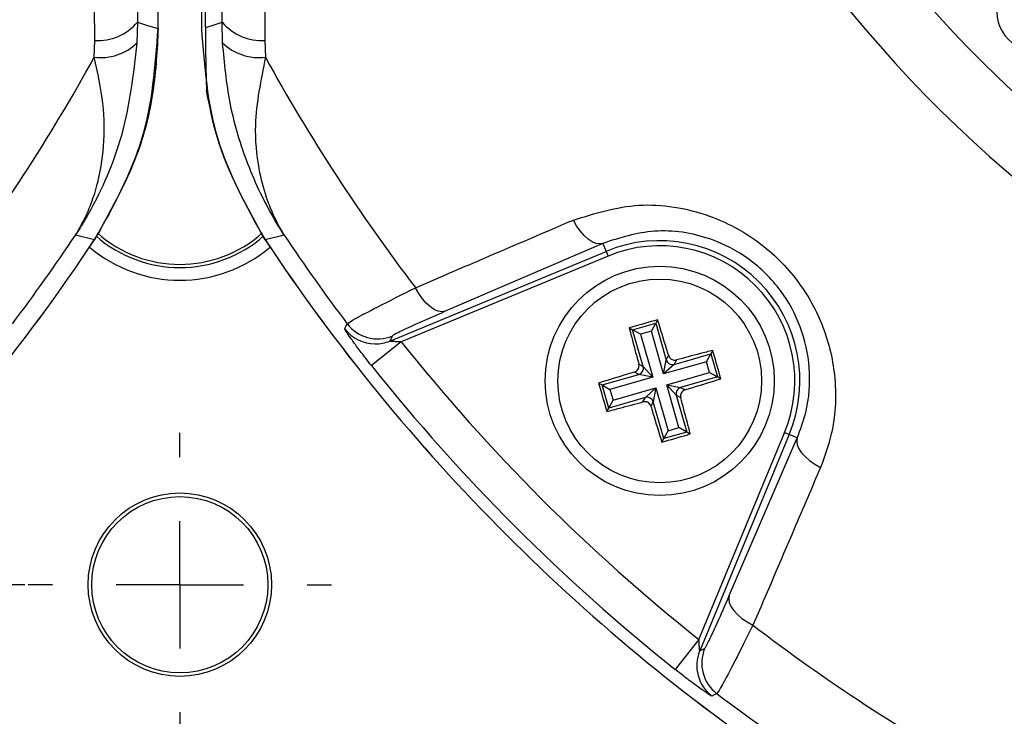
# Model space of a CAD drawing. Units: millimetres. Extents: x -5 to 599, y -5 to 425.
# Drawn here: x 379 to 398, y 264 to 278 of the extents above; entities that cross this region are included whole.
import ezdxf

# ---------------------------------------------------------------- set-up
doc = ezdxf.new("R2010")
doc.units = ezdxf.units.MM
doc.header["$PDSIZE"] = -1
doc.layers.add('DIMENSIONS', color=7, linetype='Continuous')
doc.styles.add('SLDTEXTSTYLE1', font='GOTHIC.TTF', dxfattribs={"width": 0.913})
doc.dimstyles.new('SLDDIMSTYLE0', dxfattribs={"dimtxt": 3.704167, "dimasz": 4.7625, "dimexe": 0, "dimexo": 0.0625, "dimgap": 0.926042, "dimtad": 1, "dimdec": 1, "dimlfac": 2, "dimrnd": 1e-09, "dimzin": 4, "dimdsep": 46, "dimtxsty": 'SLDTEXTSTYLE1', "dimsah": 1, "dimcen": 0.09, "dimadec": 0, "dimazin": 1, "dimtfac": 1, "dimtdec": 1, "dimtofl": 0, "dimtmove": 0, "dimatfit": 3, "dimfxl": 1, "dimfrac": 2, "dimtolj": 1, "dimtzin": 12, "dimarcsym": 0})

# ---------------------------------------------------------------- blocks, each defined once
blk = doc.blocks.new('_D_3')
at = {"layer": 'Defpoints', "color": 0}
for p in [(378.977, 321.996), (291.863, 266.996), (379.047, 266.996)]:
    blk.add_point(p, dxfattribs=at)
at = {"layer": 'DIMENSIONS', "color": 0, "lineweight": -2}
for p, q in [((378.915, 321.996), (291.863, 321.996)), ((291.863, 317.233), (291.863, 271.758)), ((378.984, 266.996), (291.863, 266.996))]:
    blk.add_line(p, q, dxfattribs=at)
at = {"layer": 'DIMENSIONS', "color": 0}
for points in [[(292.657, 317.233), (291.069, 317.233), (291.863, 321.996)], [(291.069, 271.758), (292.657, 271.758), (291.863, 266.996)]]:
    blk.add_solid(points, dxfattribs=at)
at = {"layer": 'DIMENSIONS', "color": 0, "insert": (286.137, 294.496), "char_height": 3.70417, "attachment_point": 2, "rotation": 90, "style": 'SLDTEXTSTYLE1'}
blk.add_mtext('\\A1;110.0 [4.33]', dxfattribs=at)
blk = doc.blocks.new('SW_CENTERMARKSYMBOL_1')
at = {"layer": 'DIMENSIONS', "color": 0}
for p, q in [((0, 2.5), (0, 2.98)), ((0, 0), (0, 1.25)), ((-2.5, 0), (-2.98, 0)), ((0, 0), (-1.25, 0)), ((0, 0), (0, -1.25)), ((0, 0), (1.25, 0)), ((2.5, 0), (2.98, 0)), ((0, -2.5), (0, -2.98))]:
    blk.add_line(p, q, dxfattribs=at)

msp = doc.modelspace()

# ---------------------------------------------------------------- linework, layer by layer
at = {"color": 0, "linetype": 'Continuous', "lineweight": 25}
for p, q in [((381.602, 277.911), (381.602, 311.08)), ((382.452, 311.079), (382.452, 277.912)), ((382.531, 277.935), (382.531, 311.056)), ((381.188, 278.652), (381.194, 278.035)), ((382.861, 278.035), (382.866, 278.652)), ((381.602, 277.912), (381.602, 278.148)), ((381.194, 278.035), (381.186, 277.629)), ((382.868, 277.629), (382.861, 278.035)), ((380.346, 277.349), (380.355, 277.679)), ((383.699, 277.679), (383.708, 277.349)), ((380.353, 273.768), (379.976, 273.855)), ((384.078, 273.855), (383.701, 273.768)), ((390.333, 273.696), (387.241, 272.362)), ((390.333, 273.696), (390.399, 273.539)), ((386.151, 271.779), (390.399, 273.539)), ((390.437, 273.446), (386.377, 271.764)), ((390.399, 273.539), (390.437, 273.446)), ((390.92, 271.998), (391.372, 272.127)), ((391.287, 271.973), (391.372, 272.127)), ((391.41, 272.196), (391.372, 272.127)), ((391.372, 272.127), (391.579, 271.406)), ((386.198, 271.877), (386.151, 271.779)), ((390.852, 272.036), (390.92, 271.998)), ((391.127, 271.276), (390.92, 271.998)), ((391.074, 271.912), (390.92, 271.998)), ((391.287, 271.973), (391.074, 271.912)), ((391.074, 271.912), (391.315, 271.071)), ((391.528, 271.132), (391.287, 271.973)), ((386.377, 271.764), (385.79, 271.298)), ((391.579, 271.406), (391.627, 271.493)), ((391.733, 271.321), (392.454, 271.527)), ((392.369, 271.373), (392.454, 271.527)), ((392.492, 271.596), (392.454, 271.527)), ((392.454, 271.527), (392.584, 271.076)), ((391.041, 271.324), (391.127, 271.276)), ((391.528, 271.132), (391.579, 271.406)), ((392.369, 271.373), (391.528, 271.132)), ((391.733, 271.321), (391.528, 271.132)), ((391.781, 271.407), (391.733, 271.321)), ((392.43, 271.161), (392.369, 271.373)), ((390.32, 270.916), (391.042, 271.122)), ((391.042, 271.122), (390.955, 271.17)), ((391.315, 271.071), (391.042, 271.122)), ((391.127, 271.276), (391.315, 271.071)), ((391.589, 270.92), (392.43, 271.161)), ((392.43, 271.161), (392.584, 271.076)), ((390.252, 270.953), (390.32, 270.916)), ((390.45, 270.464), (390.32, 270.916)), ((390.32, 270.916), (390.474, 270.83)), ((391.315, 271.071), (390.474, 270.83)), ((391.777, 270.715), (391.589, 270.92)), ((391.589, 270.92), (391.862, 270.869)), ((391.83, 270.079), (391.589, 270.92)), ((392.584, 271.076), (391.862, 270.869)), ((392.652, 271.038), (392.584, 271.076)), ((390.474, 270.83), (390.535, 270.618)), ((390.535, 270.618), (391.376, 270.859)), ((391.171, 270.671), (391.376, 270.859)), ((391.376, 270.859), (391.325, 270.585)), ((391.376, 270.859), (391.617, 270.018)), ((391.864, 270.667), (391.777, 270.715)), ((391.777, 270.715), (391.984, 269.993)), ((391.862, 270.869), (391.949, 270.821)), ((391.171, 270.671), (390.45, 270.464)), ((390.45, 270.464), (390.535, 270.618)), ((391.123, 270.584), (391.171, 270.671)), ((391.325, 270.585), (391.277, 270.499)), ((391.532, 269.864), (391.325, 270.585)), ((390.412, 270.396), (390.45, 270.464)), ((391.532, 269.864), (391.617, 270.018)), ((391.984, 269.993), (391.532, 269.864)), ((391.617, 270.018), (391.83, 270.079)), ((391.984, 269.993), (391.83, 270.079)), ((392.052, 269.956), (391.984, 269.993)), ((392.221, 265.92), (393.903, 269.98)), ((393.995, 269.942), (392.236, 265.695)), ((393.995, 269.942), (393.903, 269.98)), ((394.153, 269.877), (393.995, 269.942)), ((391.494, 269.796), (391.532, 269.864)), ((392.818, 266.784), (394.153, 269.877)), ((392.221, 265.92), (391.754, 265.334)), ((392.236, 265.695), (392.333, 265.742))]:
    msp.add_line(p, q, dxfattribs=at)
at = {"color": 0, "linetype": 'Continuous', "lineweight": 25, "flags": 128}
for points in [[(381.194, 278.035), (381.393, 277.974), (381.602, 277.911)], [(382.531, 277.935), (382.661, 277.974), (382.861, 278.035)], [(390.333, 273.696), (390.269, 273.685), (390.198, 273.696), (390.122, 273.728), (390.043, 273.78), (389.965, 273.852), (389.889, 273.939), (389.819, 274.041), (389.755, 274.153)], [(387.241, 272.362), (387.176, 272.351), (387.103, 272.362), (387.026, 272.394), (386.947, 272.448), (386.868, 272.52), (386.791, 272.609), (386.72, 272.713), (386.656, 272.826)], [(385.267, 272.019), (385.29, 272.069), (385.313, 272.118)], [(394.153, 269.877), (394.142, 269.813), (394.152, 269.741), (394.184, 269.665), (394.237, 269.587), (394.308, 269.509), (394.396, 269.433), (394.497, 269.362), (394.61, 269.298)], [(392.818, 266.784), (392.807, 266.719), (392.818, 266.647), (392.851, 266.57), (392.904, 266.49), (392.977, 266.411), (393.066, 266.335), (393.169, 266.264), (393.283, 266.2)], [(392.574, 264.856), (392.521, 264.831), (392.476, 264.81)]]:
    msp.add_lwpolyline(points, dxfattribs=at)
at = {"color": 0, "linetype": 'Continuous', "lineweight": 25}
for centre, radius in [((391.452, 270.996), 2.25), ((391.452, 270.996), 2), ((382.027, 266.996), 1.8), ((382.027, 266.996), 1.73)]:
    msp.add_circle(centre, radius, dxfattribs=at)
for centre, radius, start, end in [((414.952, 294.496), 25.58, 182.1626, 245.1593), ((414.952, 294.496), 24.33, 182.5421, 244.6745), ((380.419, 278.696), 1.018, 266.3978, 319.5326), ((383.635, 278.696), 1.018, 220.4674, 273.6022), ((380.47, 278.377), 1.035, 263.1327, 313.7468), ((383.584, 278.377), 1.035, 226.2532, 276.8673), ((349.102, 294.496), 35.64, 322.5549, 331.2425), ((414.952, 294.496), 35.64, 208.7575, 217.4451), ((349.102, 294.496), 37.138, 322.947, 326.235), ((382.027, 275.713), 2.492, 228.6749, 311.3198), ((382.027, 275.713), 2.43, 228.2679, 311.7274), ((414.952, 294.496), 37.138, 213.765, 217.053), ((349.102, 294.496), 37.5, 303.5547, 326.4453), ((349.102, 294.496), 37.5, 303.5558, 326.4442), ((382.027, 275.713), 2.741, 229.7283, 310.2717), ((414.952, 294.496), 37.5, 213.5547, 236.4453), ((414.952, 294.496), 37.5, 213.5558, 236.4442), ((391.452, 270.996), 2.753, 337.5, 112.5), ((391.452, 270.996), 2.653, 337.5, 112.5), ((385.912, 272.57), 0.75, 217.0874, 292.4458), ((385.865, 272.473), 0.75, 217.1684, 269.7301), ((385.865, 272.472), 0.75, 269.7299, 292.4541), ((414.952, 294.496), 36.514, 218.5015, 231.4985), ((414.952, 294.496), 37.263, 218.5015, 231.4985), ((391.699, 271.442), 0.126, 196.5058, 285.4895), ((391.006, 271.243), 0.126, 286.5058, 15.4895), ((391.898, 270.748), 0.126, 106.5058, 195.4895), ((391.205, 270.55), 0.126, 16.5058, 105.4895), ((414.952, 294.496), 35.64, 232.5549, 241.2425), ((392.929, 265.408), 0.75, 157.5541, 232.8347), ((393.027, 265.455), 0.75, 157.5542, 232.9126), ((414.952, 294.496), 37.138, 232.947, 236.235)]:
    msp.add_arc(centre, radius, start, end, dxfattribs=at)
msp.add_ellipse((398.824, 278.238), major_axis=(0.529, 0.533), ratio=0.999222, start_param=1.570796, end_param=4.712389, dxfattribs=at)
for points, knots in [([(380.355, 277.679), (380.354, 278.865), (380.353, 281.236), (380.355, 284.86), (380.357, 288.531), (380.359, 292.48), (380.359, 296.432), (380.357, 300.361), (380.355, 304.034), (380.353, 307.691), (380.354, 310.105), (380.355, 311.312)], [0, 0, 0, 0, 0.107841, 0.215668, 0.324819, 0.433958, 0.564023, 0.672254, 0.780496, 0.890241, 1, 1, 1, 1]), ([(383.699, 311.312), (383.7, 310.126), (383.701, 307.755), (383.699, 304.132), (383.697, 300.461), (383.695, 296.511), (383.695, 292.559), (383.697, 288.63), (383.699, 284.957), (383.701, 281.3), (383.7, 278.886), (383.699, 277.679)], [0, 0, 0, 0, 0.107841, 0.215668, 0.324819, 0.433958, 0.564023, 0.672254, 0.780496, 0.890241, 1, 1, 1, 1]), ([(380.353, 273.767), (380.714, 274.412), (381.436, 275.701), (381.547, 277.175), (381.602, 277.912)], [0, 0, 0, 0, 0.5, 1, 1, 1, 1]), ([(381.602, 277.911), (381.581, 277.496), (381.539, 276.654), (381.174, 275.224), (380.658, 274.309), (380.353, 273.768)], [0, 0, 0, 0, 0.284084, 0.576406, 1, 1, 1, 1]), ([(382.452, 277.912), (382.508, 277.175), (382.618, 275.701), (383.341, 274.412), (383.702, 273.767)], [0, 0, 0, 0, 0.5, 1, 1, 1, 1]), ([(382.531, 277.935), (382.531, 277.892), (382.531, 277.795), (382.532, 277.622), (382.535, 277.279), (382.542, 276.985), (382.548, 276.79), (382.55, 276.702)], [0, 0, 0, 0, 0.0475018, 0.109502, 0.226762, 0.6511302, 1, 1, 1, 1]), ([(381.186, 277.629), (381.113, 277.014), (380.974, 275.825), (380.451, 274.643), (380.091, 274.035), (380.007, 273.903), (379.984, 273.867), (379.978, 273.858), (379.976, 273.855)], [0, 0, 0, 0, 0.454001, 0.876906, 0.968027, 0.991655, 0.996858, 1, 1, 1, 1]), ([(384.078, 273.855), (384.076, 273.858), (384.071, 273.866), (384.052, 273.895), (383.983, 274.003), (383.704, 274.466), (383.321, 275.285), (382.979, 276.44), (382.905, 277.233), (382.868, 277.629)], [0, 0, 0, 0, 0.003138, 0.00686, 0.026281, 0.100997, 0.41789, 0.709063, 1, 1, 1, 1]), ([(379.976, 273.855), (379.978, 273.857), (379.984, 273.867), (379.994, 273.884), (380.008, 273.907), (380.028, 273.94), (380.059, 273.994), (380.107, 274.082), (380.182, 274.229), (380.291, 274.479), (380.443, 274.934), (380.553, 275.598), (380.548, 276.443), (380.414, 277.044), (380.346, 277.349)], [0, 0, 0, 0, 0.002891, 0.010701, 0.017308, 0.027997, 0.045297, 0.073329, 0.118878, 0.193463, 0.318249, 0.54221, 0.767147, 1, 1, 1, 1]), ([(383.708, 277.349), (383.617, 276.899), (383.463, 276.133), (383.548, 275.235), (383.691, 274.675), (383.822, 274.34), (383.913, 274.148), (383.973, 274.034), (384.012, 273.964), (384.037, 273.922), (384.053, 273.896), (384.064, 273.878), (384.072, 273.865), (384.077, 273.857), (384.078, 273.855)], [0, 0, 0, 0, 0.344069, 0.584833, 0.750735, 0.84746, 0.906048, 0.941996, 0.964157, 0.977844, 0.986302, 0.991531, 0.997107, 1, 1, 1, 1]), ([(383.701, 273.768), (383.335, 274.424), (382.814, 275.355), (382.611, 276.394), (382.55, 276.702)], [0, 0, 0, 0, 0.704441, 1, 1, 1, 1]), ([(389.755, 274.153), (390.175, 274.284), (391.018, 274.547), (392.321, 274.34), (393.409, 273.771), (394.193, 272.993), (394.711, 272.046), (394.944, 270.997), (394.885, 270.052), (394.686, 269.506), (394.61, 269.298)], [0, 0, 0, 0, 0.159554, 0.320612, 0.438531, 0.556936, 0.669125, 0.786525, 0.918882, 1, 1, 1, 1]), ([(386.656, 272.826), (387.057, 272.998), (388.089, 273.441), (389.123, 273.883), (389.755, 274.153)], [0, 0, 0, 0, 0.388659, 1, 1, 1, 1]), ([(394.153, 269.877), (394.214, 270.041), (394.374, 270.47), (394.43, 271.214), (394.256, 272.047), (393.851, 272.801), (393.225, 273.421), (392.354, 273.867), (391.32, 274.014), (390.664, 273.803), (390.333, 273.696)], [0, 0, 0, 0, 0.083869, 0.218909, 0.335897, 0.445145, 0.559246, 0.674202, 0.835721, 1, 1, 1, 1]), ([(385.313, 272.118), (385.349, 272.143), (385.42, 272.192), (385.891, 272.44), (386.393, 272.694), (386.656, 272.826)], [0, 0, 0, 0, 0.322723, 0.644595, 1, 1, 1, 1]), ([(387.241, 272.362), (387.036, 272.272), (386.646, 272.102), (386.28, 271.931), (386.225, 271.895), (386.198, 271.877)], [0, 0, 0, 0, 0.35672, 0.678301, 1, 1, 1, 1]), ([(391.41, 272.196), (391.242, 272.148), (391.056, 272.095), (390.87, 272.041), (390.852, 272.036)], [0, 0, 0, 0, 0.900902, 1, 1, 1, 1]), ([(391.627, 271.493), (391.613, 271.537), (391.541, 271.774), (391.469, 272.007), (391.41, 272.196)], [0, 0, 0, 0, 0.1896088, 1, 1, 1, 1]), ([(385.79, 271.298), (385.752, 271.346), (385.654, 271.471), (385.507, 271.664), (385.373, 271.848), (385.287, 271.975), (385.265, 272.015), (385.267, 272.019), (385.267, 272.019)], [0, 0, 0, 0, 0.136557, 0.355132, 0.566202, 0.773052, 0.980228, 1, 1, 1, 1]), ([(390.852, 272.036), (390.874, 271.953), (390.935, 271.718), (390.999, 271.479), (391.041, 271.324)], [0, 0, 0, 0, 0.3509159, 1, 1, 1, 1]), ([(386.377, 271.764), (386.359, 271.764), (386.316, 271.764), (386.254, 271.766), (386.203, 271.769), (386.174, 271.772), (386.159, 271.774), (386.151, 271.776), (386.15, 271.778), (386.151, 271.779), (386.151, 271.779), (386.151, 271.779)], [0, 0, 0, 0, 0.194154, 0.476693, 0.699397, 0.785123, 0.862363, 0.919309, 0.976648, 0.98817, 1, 1, 1, 1]), ([(391.627, 271.493), (391.632, 271.48), (391.643, 271.454), (391.674, 271.424), (391.712, 271.406), (391.75, 271.401), (391.772, 271.405), (391.781, 271.407)], [0, 0, 0, 0, 0.215234, 0.430531, 0.644338, 0.857376, 1, 1, 1, 1]), ([(392.492, 271.596), (392.41, 271.574), (392.174, 271.513), (391.936, 271.449), (391.781, 271.407)], [0, 0, 0, 0, 0.350916, 1, 1, 1, 1]), ([(392.652, 271.038), (392.605, 271.206), (392.552, 271.392), (392.498, 271.577), (392.492, 271.596)], [0, 0, 0, 0, 0.900902, 1, 1, 1, 1]), ([(390.955, 271.17), (390.968, 271.176), (390.994, 271.186), (391.023, 271.218), (391.042, 271.256), (391.047, 271.293), (391.042, 271.315), (391.041, 271.324)], [0, 0, 0, 0, 0.215234, 0.430531, 0.644338, 0.857376, 1, 1, 1, 1]), ([(390.955, 271.17), (390.91, 271.157), (390.674, 271.085), (390.441, 271.012), (390.252, 270.953)], [0, 0, 0, 0, 0.189609, 1, 1, 1, 1]), ([(390.252, 270.953), (390.3, 270.786), (390.352, 270.599), (390.407, 270.414), (390.412, 270.396)], [0, 0, 0, 0, 0.9009017, 1, 1, 1, 1]), ([(391.949, 270.821), (391.994, 270.834), (392.231, 270.907), (392.463, 270.979), (392.652, 271.038)], [0, 0, 0, 0, 0.189609, 1, 1, 1, 1]), ([(391.949, 270.821), (391.936, 270.815), (391.91, 270.805), (391.881, 270.774), (391.862, 270.736), (391.857, 270.698), (391.862, 270.676), (391.864, 270.667)], [0, 0, 0, 0, 0.215234, 0.430531, 0.644338, 0.857376, 1, 1, 1, 1]), ([(390.412, 270.396), (390.495, 270.417), (390.73, 270.479), (390.968, 270.543), (391.123, 270.584)], [0, 0, 0, 0, 0.350916, 1, 1, 1, 1]), ([(391.277, 270.499), (391.272, 270.512), (391.261, 270.537), (391.23, 270.567), (391.192, 270.585), (391.155, 270.59), (391.132, 270.586), (391.123, 270.584)], [0, 0, 0, 0, 0.215234, 0.430531, 0.644338, 0.857376, 1, 1, 1, 1]), ([(392.052, 269.956), (392.031, 270.038), (391.969, 270.273), (391.905, 270.512), (391.864, 270.667)], [0, 0, 0, 0, 0.350916, 1, 1, 1, 1]), ([(391.277, 270.499), (391.291, 270.454), (391.363, 270.217), (391.436, 269.984), (391.494, 269.796)], [0, 0, 0, 0, 0.189609, 1, 1, 1, 1]), ([(391.494, 269.796), (391.662, 269.843), (391.848, 269.896), (392.034, 269.95), (392.052, 269.956)], [0, 0, 0, 0, 0.900902, 1, 1, 1, 1]), ([(394.61, 269.298), (394.438, 268.897), (393.996, 267.863), (393.553, 266.831), (393.283, 266.2)], [0, 0, 0, 0, 0.388659, 1, 1, 1, 1]), ([(392.333, 265.742), (392.353, 265.771), (392.391, 265.829), (392.567, 266.208), (392.735, 266.592), (392.818, 266.784)], [0, 0, 0, 0, 0.333493, 0.666907, 1, 1, 1, 1]), ([(393.283, 266.2), (393.159, 265.953), (392.909, 265.459), (392.653, 264.971), (392.601, 264.895), (392.574, 264.856)], [0, 0, 0, 0, 0.331805, 0.665452, 1, 1, 1, 1]), ([(392.221, 265.92), (392.221, 265.894), (392.221, 265.842), (392.224, 265.773), (392.227, 265.726), (392.231, 265.703), (392.233, 265.696), (392.234, 265.693), (392.235, 265.694), (392.236, 265.695)], [0, 0, 0, 0, 0.293277, 0.574243, 0.782438, 0.852873, 0.926749, 0.948168, 1, 1, 1, 1]), ([(392.476, 264.81), (392.471, 264.811), (392.458, 264.814), (392.37, 264.871), (392.201, 264.991), (391.984, 265.153), (391.828, 265.275), (391.754, 265.334)], [0, 0, 0, 0, 0.124348, 0.337133, 0.559376, 0.790742, 1, 1, 1, 1])]:
    msp.add_open_spline(points, degree=3, knots=knots, dxfattribs=at)

# ---------------------------------------------------------------- block references
at = {"layer": 'DIMENSIONS', "color": 0}
msp.add_blockref('SW_CENTERMARKSYMBOL_1', (382.027, 266.996), dxfattribs=at)

# ---------------------------------------------------------------- dimensions: what is measured, and where the dimension line sits
dim = msp.add_linear_dim(base=(291.863, 266.996), p1=(378.977, 321.996), p2=(379.047, 266.996), angle=90, dimstyle='SLDDIMSTYLE0', dxfattribs=at)
dim.commit()
dim.dimension.update_dxf_attribs({"geometry": '_D_3', "text_midpoint": (291.863, 294.496), "dimtype": 160})

doc.saveas('drawing.dxf')
